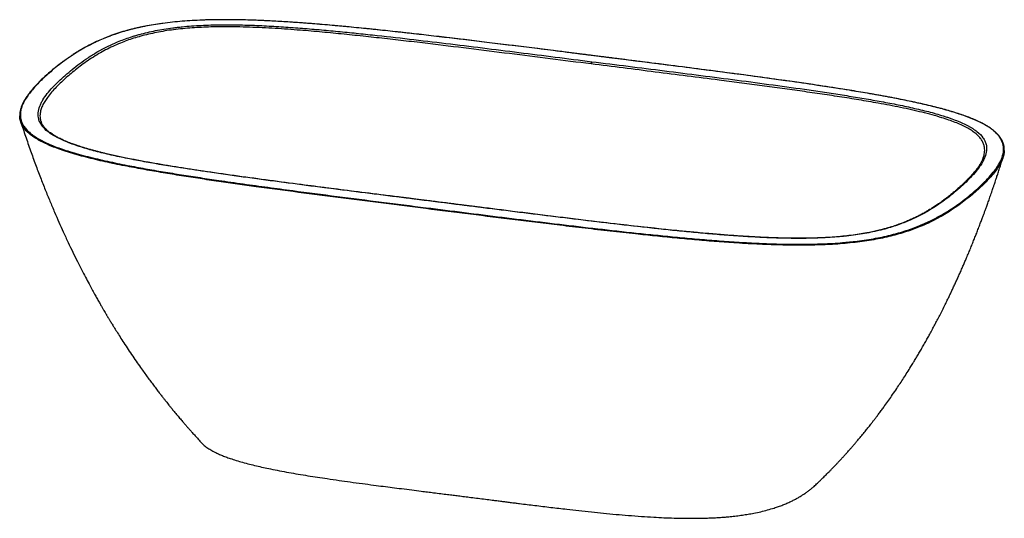
# Paper-space layout '_Dimetric' of a CAD drawing. Units: millimetres. Extents: x -744 to 744, y -583 to 170.
import ezdxf

# ---------------------------------------------------------------- set-up
doc = ezdxf.new("R2010")
doc.units = ezdxf.units.MM

psp = doc.layouts.new('_Dimetric')

# ---------------------------------------------------------------- linework, layer by layer
at = {"color": 7, "linetype": 'Continuous', "lineweight": 25}
for p, q in [((-711.7, 15.9), (-711.2, 14.7)), ((712.1, -38.6), (712.6, -37.3))]:
    psp.add_line(p, q, dxfattribs=at)
at = {"color": 7, "linetype": 'Continuous', "lineweight": 25, "flags": 128}
for points in [[(129.9, 114.4), (129.9, 114.4), (129.8, 114.4), (129.7, 114.4)], [(-118.7, -104.8), (-118.9, -104.9), (-119.1, -105)]]:
    psp.add_lwpolyline(points, dxfattribs=at)
at = {"color": 7, "linetype": 'Continuous', "lineweight": 25}
for centre, radius, start, end in [((125.1, 102.9), 5.67, 144.4105, 181.9105), ((-128, -115.6), 2.05, 145.4445, 185.6167)]:
    psp.add_arc(centre, radius, start, end, dxfattribs=at)
for points, knots in [([(-528, 164), (-528.4, 164), (-533.2, 163.4), (-541.9, 162), (-551.9, 160.2), (-559.6, 158.6), (-565.2, 157.4), (-570.8, 156.1), (-576, 154.8), (-581.2, 153.4), (-586.6, 151.9), (-592.6, 150.1), (-598.7, 148.1), (-604.5, 146), (-611.9, 143.3), (-620.6, 139.8), (-631.1, 135), (-641.7, 129.7), (-649.7, 125.2), (-654.9, 122.1), (-657.7, 120.4), (-660.4, 118.7), (-663, 117), (-665.3, 115.5), (-667.2, 114.3), (-669, 113.1), (-670.8, 111.8), (-672.8, 110.4), (-674.8, 109), (-676.7, 107.6), (-680.8, 104.6), (-686.5, 100.3), (-693.7, 94.4), (-702, 87.3), (-711.5, 78.6), (-720.4, 69.5), (-727.3, 61.6), (-731.4, 56.2), (-734.2, 52.1), (-735.9, 49.4), (-737.5, 46.7), (-739, 43.8), (-740.4, 40.8), (-741.8, 37.3), (-742.8, 33.8), (-743.4, 30.9), (-743.7, 28.9), (-743.8, 27.7), (-743.9, 26.6), (-743.9, 25.6), (-743.9, 24.9), (-743.9, 24.7)], [0, 0, 0, 0, 0.002806, 0.031055, 0.059432, 0.072762, 0.086425, 0.100662, 0.1147, 0.126714, 0.141388, 0.158551, 0.17608, 0.193547, 0.210726, 0.244009, 0.277271, 0.319617, 0.361996, 0.37313, 0.384662, 0.396737, 0.409113, 0.41955, 0.427691, 0.43492, 0.443736, 0.453691, 0.46339, 0.47273, 0.481716, 0.523451, 0.560719, 0.597989, 0.664542, 0.731093, 0.773442, 0.815787, 0.832493, 0.849712, 0.867101, 0.882879, 0.902319, 0.92326, 0.945526, 0.967144, 0.974535, 0.981821, 0.989001, 0.996078, 1, 1, 1, 1]), ([(-527.7, 164), (-532.4, 163.4), (-541.8, 162), (-555.3, 159.5), (-568.3, 156.7), (-580.5, 153.6), (-592, 150.2), (-602.9, 146.5), (-613.2, 142.7), (-623.8, 138.2), (-634.5, 133.2), (-645.4, 127.5), (-656.6, 121), (-667.9, 113.7), (-679.3, 105.5), (-689.8, 97.3), (-699.1, 89.4), (-707.4, 81.9), (-714.9, 74.7), (-721.7, 67.5), (-727.9, 60.2), (-733.3, 52.8), (-737.3, 46.1), (-740.1, 40.1), (-741.8, 35), (-742.8, 29.9), (-743.1, 24.7), (-742.4, 19.6), (-740.8, 14.4), (-738.2, 9.3), (-734.4, 4.3), (-729.5, -0.5), (-723.6, -5.2), (-716.5, -9.8), (-708.4, -14.2), (-699.4, -18.3), (-689.8, -22.3), (-679.5, -26), (-667.9, -29.7), (-655.1, -33.5), (-640.9, -37.3), (-626.4, -40.8), (-611.5, -44.2), (-596.4, -47.4), (-577.4, -51.2), (-554.3, -55.5), (-527, -60.2), (-499.3, -64.7), (-471.3, -69), (-440.3, -73.6), (-406.1, -78.5), (-368.8, -83.6), (-321.6, -89.9), (-264.3, -97.3), (-197.1, -105.9), (-152.2, -111.6), (-129.7, -114.4)], [0, 0, 0, 0, 0.011991, 0.024202, 0.036319, 0.048366, 0.060431, 0.072567, 0.084726, 0.09683, 0.112653, 0.128491, 0.144378, 0.165611, 0.186741, 0.207814, 0.22886, 0.246707, 0.264554, 0.282412, 0.300297, 0.318238, 0.336278, 0.348488, 0.360653, 0.372777, 0.384887, 0.397017, 0.409214, 0.421456, 0.433553, 0.445584, 0.45762, 0.469734, 0.481963, 0.493913, 0.505812, 0.517707, 0.529632, 0.543894, 0.558104, 0.572247, 0.586352, 0.60044, 0.614522, 0.638622, 0.662758, 0.686938, 0.711148, 0.735343, 0.767015, 0.798681, 0.830346, 0.886893, 0.943445, 1, 1, 1, 1]), ([(-464.5, 169), (-465.6, 169), (-471.9, 168.8), (-483.2, 168.3), (-498.3, 167.2), (-513.1, 165.8), (-522.9, 164.7), (-527.7, 164), (-527.7, 164)], [0, 0, 0, 0, 0.050374, 0.288535, 0.5256, 0.761438, 0.997198, 1, 1, 1, 1]), ([(129.7, 114.4), (108.5, 117.1), (65.9, 122.4), (2.1, 130.4), (-61.8, 138.2), (-114.2, 144.4), (-155, 149.1), (-184, 152.3), (-213.2, 155.3), (-242.4, 158.3), (-271.9, 161), (-301.6, 163.5), (-327.1, 165.4), (-348.4, 166.8), (-365.3, 167.7), (-382.3, 168.5), (-399.4, 169.1), (-416.5, 169.5), (-433.6, 169.6), (-449.6, 169.5), (-459.9, 169.2), (-464.5, 169)], [0, 0, 0, 0, 0.109857, 0.219707, 0.329521, 0.439281, 0.488542, 0.537791, 0.587034, 0.63628, 0.685544, 0.734859, 0.784278, 0.811874, 0.839556, 0.867285, 0.89493, 0.922505, 0.950048, 0.977615, 1, 1, 1, 1]), ([(-450.8, 169.4), (-453.3, 169.4), (-457.9, 169.3), (-462.4, 169.2), (-464.5, 169.1)], [0, 0, 0, 0, 0.533926, 1, 1, 1, 1]), ([(129.9, 114.4), (127.2, 114.8), (122.3, 115.4), (115.5, 116.2), (109.9, 116.9), (105.3, 117.5), (101.3, 118), (97.6, 118.5), (91.5, 119.2), (83.2, 120.3), (63.3, 122.8), (24.4, 127.7), (-31.4, 134.6), (-94.9, 142.2), (-146.3, 148.2), (-187.8, 152.7), (-219.3, 156), (-251.1, 159.1), (-283, 162), (-312.3, 164.4), (-338.9, 166.2), (-362.8, 167.6), (-384.1, 168.6), (-402.9, 169.2), (-415.8, 169.5), (-425.1, 169.6), (-430.6, 169.6), (-436.2, 169.6), (-442.9, 169.6), (-447.9, 169.5), (-450.8, 169.4)], [0, 0, 0, 0, 0.014128, 0.026133, 0.036017, 0.043779, 0.050271, 0.056854, 0.063547, 0.082308, 0.101104, 0.168233, 0.288104, 0.395129, 0.502151, 0.556634, 0.611115, 0.665592, 0.720066, 0.774533, 0.814469, 0.854416, 0.894403, 0.920757, 0.94794, 0.958181, 0.966813, 0.97524, 0.98576, 1, 1, 1, 1]), ([(-119.1, -105), (-137.3, -102.7), (-155.6, -100.4), (-192.2, -95.8), (-210.5, -93.5), (-247, -88.9), (-265.3, -86.5), (-301.8, -81.9), (-320, -79.5), (-356.4, -74.8), (-374.5, -72.4), (-410.7, -67.4), (-428.7, -64.9), (-455.6, -61), (-464.6, -59.7), (-482.4, -57.1), (-491.3, -55.7), (-509, -52.9), (-517.8, -51.5), (-530.9, -49.3), (-535.3, -48.5), (-543.9, -47), (-548.3, -46.2), (-561.1, -43.9), (-569.6, -42.3), (-586.4, -39), (-594.6, -37.3), (-610.8, -33.6), (-618.7, -31.8), (-634.2, -27.8), (-641.7, -25.7), (-650.7, -22.9), (-652.5, -22.3), (-656.1, -21.2), (-657.8, -20.6), (-663, -18.8), (-666.3, -17.6), (-675.9, -13.9), (-681.8, -11.3), (-688.4, -7.8), (-689.7, -7.1), (-692.2, -5.7), (-693.4, -5), (-696.9, -2.8), (-699, -1.3), (-704.8, 3.2), (-707.9, 6.3), (-711.4, 11.1), (-712.4, 12.7), (-714.1, 16), (-714.7, 17.6), (-716, 22.5), (-716.3, 25.7), (-715.7, 32.3), (-714.9, 35.5), (-713.4, 39.6), (-713, 40.4), (-712.3, 42), (-711.9, 42.8), (-710.7, 45.3), (-709.8, 46.9), (-706.9, 51.7), (-704.7, 54.8), (-699.8, 61.1), (-697.1, 64.2), (-691.3, 70.4), (-688.3, 73.4), (-681.9, 79.5), (-678.6, 82.5), (-671.7, 88.6), (-668.2, 91.6), (-660.9, 97.5), (-657, 100.5), (-649.1, 106.4), (-644.9, 109.3), (-636.2, 115.1), (-631.6, 118), (-625.4, 121.6), (-624.2, 122.3), (-621.7, 123.7), (-617.8, 125.8), (-613.9, 127.8), (-605.6, 131.9), (-599.8, 134.5), (-587.4, 139.5), (-580.8, 141.9), (-572.8, 144.4), (-571.9, 144.7), (-570.1, 145.3), (-569.2, 145.6), (-566.4, 146.4), (-564.5, 146.9), (-558.8, 148.5), (-555, 149.5), (-543, 152.3), (-534.7, 153.9), (-521.5, 156.1), (-517, 156.7), (-511.2, 157.5), (-510.1, 157.6), (-507.7, 157.9), (-506.6, 158), (-503.1, 158.4), (-500.7, 158.7), (-489, 159.9), (-479.4, 160.6), (-464.9, 161.3), (-460.1, 161.5), (-452.7, 161.7), (-450.3, 161.7), (-445.4, 161.8), (-442.9, 161.9), (-430.6, 162), (-420.8, 161.9), (-401.2, 161.5), (-391.4, 161.2), (-376.9, 160.6), (-372, 160.3), (-362.3, 159.8), (-357.4, 159.5), (-342.9, 158.6), (-333.3, 158), (-314.2, 156.5), (-304.7, 155.7), (-285.7, 154.1), (-276.3, 153.2), (-257.5, 151.4), (-248.1, 150.5), (-229.4, 148.6), (-220.1, 147.6), (-192.2, 144.6), (-173.6, 142.5), (-136.6, 138.2), (-118.2, 136), (-81.3, 131.5), (-62.9, 129.3), (-26.2, 124.7), (-7.9, 122.4), (28.8, 117.8), (47.1, 115.5), (83.8, 110.9), (102.1, 108.5), (120.5, 106.2)], [0, 0, 0, 0, 0.03125, 0.03125, 0.0625, 0.0625, 0.09375, 0.09375, 0.125, 0.125, 0.15625, 0.15625, 0.1875, 0.1875, 0.203125, 0.203125, 0.21875, 0.21875, 0.234375, 0.234375, 0.242187, 0.242187, 0.25, 0.25, 0.265625, 0.265625, 0.28125, 0.28125, 0.296875, 0.296875, 0.3125, 0.3125, 0.316406, 0.316406, 0.320312, 0.320312, 0.328125, 0.328125, 0.34375, 0.34375, 0.347656, 0.347656, 0.351562, 0.351562, 0.359375, 0.359375, 0.375, 0.375, 0.382812, 0.382812, 0.390625, 0.390625, 0.40625, 0.40625, 0.421875, 0.421875, 0.425781, 0.425781, 0.429687, 0.429687, 0.4375, 0.4375, 0.453125, 0.453125, 0.46875, 0.46875, 0.484375, 0.484375, 0.5, 0.5, 0.515625, 0.515625, 0.53125, 0.53125, 0.546875, 0.546875, 0.5625, 0.5625, 0.566406, 0.566406, 0.570312, 0.578125, 0.578125, 0.59375, 0.59375, 0.609375, 0.609375, 0.611328, 0.611328, 0.613281, 0.613281, 0.617187, 0.617187, 0.625, 0.625, 0.640625, 0.640625, 0.648437, 0.648437, 0.650391, 0.650391, 0.652344, 0.652344, 0.65625, 0.65625, 0.671875, 0.671875, 0.679687, 0.679687, 0.683594, 0.683594, 0.6875, 0.6875, 0.703125, 0.703125, 0.71875, 0.71875, 0.726562, 0.726562, 0.734375, 0.734375, 0.75, 0.75, 0.765625, 0.765625, 0.78125, 0.78125, 0.796875, 0.796875, 0.8125, 0.8125, 0.84375, 0.84375, 0.875, 0.875, 0.90625, 0.90625, 0.9375, 0.9375, 0.96875, 0.96875, 1, 1, 1, 1]), ([(119.4, 102.8), (98.9, 105.3), (57.8, 110.5), (-3.8, 118.3), (-65.4, 126), (-117.4, 132.4), (-159.8, 137.4), (-192.4, 141.1), (-225.1, 144.7), (-257.9, 148.1), (-291, 151.3), (-319.6, 153.7), (-343.5, 155.4), (-362.8, 156.7), (-382.1, 157.7), (-401.4, 158.4), (-420.9, 158.8), (-438.7, 158.9), (-454.9, 158.6), (-469.3, 158.1), (-483.6, 157.2), (-497.6, 156.1), (-511.4, 154.5), (-524.7, 152.6), (-537.4, 150.3), (-549.5, 147.7), (-561, 144.8), (-571.8, 141.5), (-582, 138.1), (-592.6, 134), (-603.4, 129.3), (-614.2, 123.9), (-624.9, 118), (-635.4, 111.5), (-645.7, 104.5), (-655.2, 97.4), (-664.1, 90.3), (-672.7, 83), (-680.9, 75.5), (-688.7, 67.8), (-695.9, 60.1), (-701.7, 52.8), (-706.3, 46), (-709.7, 39.7), (-712.1, 33.4), (-713.3, 27.5), (-713.3, 22.2), (-712.8, 18.5), (-711.9, 16.4), (-711.7, 15.9)], [0, 0, 0, 0, 0.057634, 0.115261, 0.172879, 0.230484, 0.260642, 0.290778, 0.320892, 0.350984, 0.381061, 0.411145, 0.428259, 0.445395, 0.462488, 0.479534, 0.49656, 0.513617, 0.526397, 0.539088, 0.551734, 0.564395, 0.577146, 0.589832, 0.602414, 0.614984, 0.627626, 0.640392, 0.653115, 0.66579, 0.682691, 0.699657, 0.716721, 0.737154, 0.757498, 0.777796, 0.798072, 0.818342, 0.839618, 0.860887, 0.882163, 0.903476, 0.92028, 0.937175, 0.954097, 0.970905, 0.9836, 0.996305, 1, 1, 1, 1]), ([(-129.7, -114.4), (-110.6, -116.8), (-91.4, -119.2), (-53.1, -124), (-34, -126.4), (4.3, -131.2), (23.5, -133.5), (62, -138.2), (81.2, -140.5), (119.8, -145.1), (139.1, -147.3), (177.9, -151.6), (197.4, -153.7), (221.9, -156.2), (226.8, -156.7), (236.6, -157.7), (241.5, -158.2), (256.2, -159.6), (266.1, -160.5), (285.9, -162.2), (295.8, -163), (315.6, -164.6), (325.6, -165.3), (345.6, -166.6), (355.6, -167.2), (375.8, -168.2), (385.9, -168.6), (406.3, -169.3), (416.5, -169.5), (429.4, -169.5), (432, -169.6), (437.2, -169.6), (439.8, -169.5), (447.5, -169.5), (452.6, -169.4), (467.9, -169), (478.1, -168.6), (493.2, -167.6), (498.2, -167.2), (504.5, -166.6), (505.7, -166.5), (508.2, -166.3), (509.4, -166.2), (513.2, -165.8), (515.6, -165.5), (522.9, -164.7), (527.7, -164.1), (537, -162.7), (541.6, -162), (555.1, -159.6), (563.7, -157.8), (574, -155.2), (576.1, -154.7), (580.1, -153.6), (582.1, -153.1), (588, -151.4), (591.8, -150.2), (602.8, -146.6), (609.6, -144.1), (622.5, -138.8), (628.6, -136), (635.8, -132.5), (637.2, -131.8), (640, -130.3), (641.3, -129.6), (645.4, -127.4), (648, -125.9), (655.7, -121.5), (660.5, -118.5), (669.6, -112.4), (674, -109.4), (682.3, -103.2), (686.3, -100.1), (693.9, -93.8), (697.6, -90.7), (704.8, -84.3), (708.2, -81.1), (714.8, -74.7), (717.9, -71.5), (723.8, -65), (726.6, -61.7), (730.4, -56.8), (731.6, -55.1), (733.3, -52.6), (733.8, -51.8), (734.9, -50.1), (735.4, -49.3), (737.8, -45.1), (739.4, -41.7), (741.8, -34.9), (742.6, -31.5), (742.9, -27.3), (742.9, -26.4), (742.9, -24.7), (742.9, -23.8), (742.6, -21.3), (742.3, -19.6), (740.9, -14.5), (739.3, -11.1), (735.8, -6.1), (734.4, -4.5), (732.1, -2.1), (731.3, -1.2), (730, 0), (729.5, 0.4), (728.6, 1.2), (728.1, 1.6), (723.8, 5.2), (719.2, 8.2), (708.8, 14), (702.9, 16.8), (695.7, 19.8), (694.9, 20.2), (693.2, 20.8), (692.4, 21.2), (689.9, 22.1), (688.2, 22.8), (683.1, 24.7), (679.5, 25.9), (668.7, 29.5), (661.1, 31.8), (645.4, 36.1), (637.4, 38.2), (624.9, 41.2), (620.7, 42.1), (612.2, 44), (607.9, 45), (595, 47.7), (586.2, 49.5), (568.6, 52.9), (559.7, 54.5), (541.8, 57.7), (532.7, 59.2), (514.6, 62.2), (505.5, 63.7), (487.2, 66.6), (478, 68), (450.3, 72.2), (431.7, 74.9), (394.4, 80.1), (375.6, 82.7), (338, 87.7), (319.1, 90.2), (281.4, 95.1), (262.4, 97.6), (224.6, 102.4), (205.6, 104.8), (167.7, 109.6), (148.7, 112), (129.7, 114.4)], [0, 0, 0, 0, 0.03125, 0.03125, 0.0625, 0.0625, 0.09375, 0.09375, 0.125, 0.125, 0.15625, 0.15625, 0.1875, 0.1875, 0.195313, 0.195313, 0.203125, 0.203125, 0.21875, 0.21875, 0.234375, 0.234375, 0.25, 0.25, 0.265625, 0.265625, 0.28125, 0.28125, 0.296875, 0.296875, 0.300781, 0.300781, 0.304688, 0.304688, 0.3125, 0.3125, 0.328125, 0.328125, 0.335938, 0.335938, 0.337891, 0.337891, 0.339844, 0.339844, 0.34375, 0.34375, 0.351563, 0.351563, 0.359375, 0.359375, 0.375, 0.375, 0.378906, 0.378906, 0.382813, 0.382813, 0.390625, 0.390625, 0.40625, 0.40625, 0.421875, 0.421875, 0.425781, 0.425781, 0.429688, 0.429688, 0.4375, 0.4375, 0.453125, 0.453125, 0.46875, 0.46875, 0.484375, 0.484375, 0.5, 0.5, 0.515625, 0.515625, 0.53125, 0.53125, 0.546875, 0.546875, 0.554688, 0.554688, 0.558594, 0.558594, 0.5625, 0.5625, 0.578125, 0.578125, 0.59375, 0.59375, 0.597656, 0.597656, 0.601563, 0.601563, 0.609375, 0.609375, 0.625, 0.625, 0.632813, 0.632813, 0.636719, 0.636719, 0.638672, 0.638672, 0.640625, 0.640625, 0.65625, 0.65625, 0.671875, 0.671875, 0.673828, 0.673828, 0.675781, 0.675781, 0.679688, 0.679688, 0.6875, 0.6875, 0.703125, 0.703125, 0.71875, 0.71875, 0.726563, 0.726563, 0.734375, 0.734375, 0.75, 0.75, 0.765625, 0.765625, 0.78125, 0.78125, 0.796875, 0.796875, 0.8125, 0.8125, 0.84375, 0.84375, 0.875, 0.875, 0.90625, 0.90625, 0.9375, 0.9375, 0.96875, 0.96875, 1, 1, 1, 1]), ([(120.5, 106.2), (138.8, 103.9), (157.1, 101.6), (193.8, 97), (212.1, 94.7), (248.8, 90.1), (267.1, 87.7), (303.7, 83.1), (322, 80.7), (358.4, 75.9), (376.7, 73.5), (412.9, 68.6), (431, 66.1), (457.9, 62.2), (466.9, 60.8), (484.7, 58.2), (493.6, 56.8), (511.3, 54), (520.1, 52.6), (537.6, 49.6), (546.2, 48.1), (563.5, 45), (572, 43.4), (584.7, 40.8), (588.8, 40), (597.1, 38.2), (601.3, 37.3), (613.5, 34.6), (621.4, 32.7), (636.9, 28.7), (644.4, 26.6), (653.4, 23.7), (655.1, 23.2), (658.6, 22), (660.4, 21.4), (665.4, 19.7), (668.7, 18.4), (678.2, 14.7), (684, 12.1), (690.4, 8.6), (691.7, 7.9), (693.5, 6.8), (694.1, 6.5), (695.3, 5.8), (695.9, 5.4), (698.7, 3.6), (700.8, 2.1), (706.4, -2.4), (709.4, -5.5), (712.8, -10.3), (713.8, -11.9), (714.9, -14.3), (715.3, -15.1), (715.7, -16.3), (715.8, -16.7), (716.1, -17.5), (716.2, -18), (717.2, -21.6), (717.4, -24.9), (716.7, -31.4), (715.9, -34.6), (714, -39.5), (713.3, -41.1), (712.1, -43.5), (711.7, -44.3), (710.8, -45.9), (710.3, -46.7), (707.8, -50.7), (705.6, -53.9), (700.6, -60.2), (698, -63.3), (692.2, -69.5), (689.2, -72.5), (682.9, -78.6), (679.6, -81.7), (672.7, -87.7), (669.2, -90.7), (661.9, -96.7), (658.1, -99.7), (650.2, -105.5), (646, -108.5), (637.3, -114.2), (632.7, -117.1), (625.4, -121.3), (622.9, -122.7), (619, -124.8), (617.7, -125.5), (615, -126.9), (613.6, -127.6), (606.7, -131), (600.8, -133.6), (588.3, -138.6), (581.6, -141), (570.9, -144.4), (567.2, -145.5), (559.5, -147.6), (555.6, -148.5), (543.5, -151.3), (535, -153), (521.7, -155.1), (517.2, -155.7), (510.2, -156.6), (507.9, -156.9), (503.2, -157.4), (500.8, -157.6), (489, -158.8), (479.4, -159.4), (464.8, -160.1), (459.9, -160.3), (452.5, -160.5), (450, -160.5), (445.1, -160.6), (442.6, -160.7), (430.3, -160.8), (420.5, -160.7), (401, -160.2), (391.3, -159.9), (372, -159), (362.4, -158.5), (343.3, -157.3), (333.7, -156.7), (319.4, -155.6), (314.7, -155.2), (305.2, -154.4), (300.4, -154), (286.2, -152.8), (276.7, -151.9), (257.9, -150.1), (248.6, -149.2), (229.9, -147.2), (220.6, -146.2), (192.7, -143.2), (174.2, -141.1), (137.3, -136.8), (118.9, -134.6), (82.2, -130.2), (63.8, -127.9), (27.2, -123.4), (8.9, -121.1), (-27.7, -116.5), (-45.9, -114.2), (-82.5, -109.6), (-100.8, -107.3), (-119.1, -105)], [0, 0, 0, 0, 0.03125, 0.03125, 0.0625, 0.0625, 0.09375, 0.09375, 0.125, 0.125, 0.15625, 0.15625, 0.1875, 0.1875, 0.203125, 0.203125, 0.21875, 0.21875, 0.234375, 0.234375, 0.25, 0.25, 0.265625, 0.265625, 0.273438, 0.273438, 0.28125, 0.28125, 0.296875, 0.296875, 0.3125, 0.3125, 0.316406, 0.316406, 0.320313, 0.320313, 0.328125, 0.328125, 0.34375, 0.34375, 0.347656, 0.347656, 0.349609, 0.349609, 0.351563, 0.351563, 0.359375, 0.359375, 0.375, 0.375, 0.382813, 0.382813, 0.386719, 0.386719, 0.388672, 0.388672, 0.390625, 0.390625, 0.40625, 0.40625, 0.421875, 0.421875, 0.429688, 0.429688, 0.433594, 0.433594, 0.4375, 0.4375, 0.453125, 0.453125, 0.46875, 0.46875, 0.484375, 0.484375, 0.5, 0.5, 0.515625, 0.515625, 0.53125, 0.53125, 0.546875, 0.546875, 0.5625, 0.5625, 0.570312, 0.570312, 0.574219, 0.574219, 0.578125, 0.578125, 0.59375, 0.59375, 0.609375, 0.609375, 0.617187, 0.617187, 0.625, 0.625, 0.640625, 0.640625, 0.648437, 0.648437, 0.652344, 0.652344, 0.65625, 0.65625, 0.671875, 0.671875, 0.679687, 0.679687, 0.683594, 0.683594, 0.6875, 0.6875, 0.703125, 0.703125, 0.71875, 0.71875, 0.734375, 0.734375, 0.75, 0.75, 0.757812, 0.757812, 0.765625, 0.765625, 0.78125, 0.78125, 0.796875, 0.796875, 0.8125, 0.8125, 0.84375, 0.84375, 0.875, 0.875, 0.90625, 0.90625, 0.9375, 0.9375, 0.96875, 0.96875, 1, 1, 1, 1]), ([(743.9, -27.8), (743.9, -27.4), (743.9, -26.6), (743.9, -25.2), (743.8, -23.5), (743.5, -21.6), (743.1, -19.6), (742.6, -17.6), (741.8, -15.5), (740.6, -12.8), (739, -9.9), (736.9, -6.9), (734.5, -4), (732.2, -1.7), (730.3, 0.1), (728.7, 1.5), (727, 2.8), (725.3, 4.1), (723.7, 5.3), (722.2, 6.3), (720.7, 7.3), (718.9, 8.4), (716.7, 9.8), (714.3, 11.1), (711.8, 12.5), (707.8, 14.6), (702.1, 17.3), (694.4, 20.6), (686, 23.8), (676.6, 27.1), (667, 30.1), (656.7, 33.1), (646.2, 36), (634.9, 38.8), (623.5, 41.6), (611.8, 44.2), (600, 46.7), (583.6, 50), (562.6, 54.1), (536.6, 58.6), (505.6, 63.8), (469.6, 69.4), (428.5, 75.4), (387, 81.2), (345.4, 86.8), (286.9, 94.5), (228.6, 101.9), (182.8, 107.7), (166.3, 109.8), (161.9, 110.4), (157.6, 110.9), (153.2, 111.5), (148.6, 112.1), (143.2, 112.7), (136.9, 113.5), (132.3, 114.1), (129.9, 114.4)], [0, 0, 0, 0, 0.004226, 0.008728, 0.015795, 0.023015, 0.030383, 0.037205, 0.045395, 0.054689, 0.06676, 0.078317, 0.089361, 0.100087, 0.105379, 0.110856, 0.116501, 0.122111, 0.126947, 0.130948, 0.134588, 0.139508, 0.145446, 0.151688, 0.157698, 0.16348, 0.179346, 0.195241, 0.211223, 0.227834, 0.24662, 0.262033, 0.27999, 0.297971, 0.31572, 0.33349, 0.351267, 0.369019, 0.406209, 0.443404, 0.480603, 0.53742, 0.594242, 0.651065, 0.70789, 0.764717, 0.889736, 0.944746, 0.950775, 0.956701, 0.962515, 0.968435, 0.97432, 0.981543, 0.990103, 1, 1, 1, 1]), ([(712.6, -37.3), (712.7, -37), (713.6, -34.6), (714.2, -30.6), (714.4, -25.3), (713.6, -20.4), (711.9, -15.6), (709.1, -10.9), (705.2, -6.2), (700.2, -1.7), (694.1, 2.6), (686.9, 6.8), (678.7, 10.8), (669.8, 14.6), (660, 18.1), (648.5, 21.9), (635.1, 25.8), (619.7, 29.7), (603.7, 33.5), (587.3, 37), (570.5, 40.3), (549.6, 44.1), (524.4, 48.5), (494.9, 53.2), (465, 57.7), (434.9, 62), (404.5, 66.2), (374.1, 70.3), (343.5, 74.3), (290.9, 81.1), (216.2, 90.6), (151.7, 98.7), (119.4, 102.8)], [0, 0, 0, 0, 0.003032, 0.027472, 0.045988, 0.064572, 0.083219, 0.101686, 0.120047, 0.138426, 0.156956, 0.175581, 0.194075, 0.212548, 0.231086, 0.249754, 0.274669, 0.299539, 0.324438, 0.349407, 0.374437, 0.399435, 0.441382, 0.48332, 0.525274, 0.567257, 0.60927, 0.651312, 0.693377, 0.735451, 0.867711, 1, 1, 1, 1]), ([(-742.3, 15.5), (-742.6, 16.4), (-743.5, 19), (-744, 22), (-743.8, 24.1), (-743.8, 24.4)], [0, 0, 0, 0, 0.317037, 0.89052, 1, 1, 1, 1]), ([(-742.4, 15.4), (-740, 8.2), (-735.2, -6.4), (-727.8, -27.9), (-720.2, -48.7), (-712.8, -68.4), (-705.5, -86.9), (-698.4, -104.3), (-691.5, -120.6), (-684.8, -136), (-677.9, -151.3), (-670.9, -166.5), (-663.8, -181.3), (-657, -195), (-650.7, -207.5), (-644.8, -218.9), (-639.5, -228.8), (-634.9, -237.3), (-631, -244.5), (-627.4, -250.9), (-624.1, -256.6), (-621.3, -261.6), (-618.8, -265.8), (-616.8, -269.4), (-615.1, -272.2), (-613.9, -274.3), (-613, -275.8), (-612.1, -277.2), (-611.1, -279), (-609.6, -281.5), (-607.5, -285), (-604.8, -289.4), (-601.4, -295), (-597.2, -301.8), (-592.1, -309.8), (-586.3, -318.8), (-579.9, -328.6), (-573.2, -338.6), (-566.4, -348.4), (-560.3, -357.1), (-554.8, -364.8), (-549.9, -371.5), (-545.2, -377.9), (-540.6, -384), (-536.2, -389.8), (-532.1, -395.1), (-529, -399.1), (-526.8, -401.9), (-525.4, -403.7), (-524.1, -405.4), (-522.6, -407.3), (-520.6, -409.7), (-518.2, -412.7), (-515.2, -416.4), (-511.4, -421.1), (-507, -426.4), (-502.4, -431.9), (-498.2, -436.8), (-494.4, -441.2), (-491, -445.1), (-487.6, -449), (-484, -453.1), (-479.8, -457.7), (-475.2, -462.8), (-471.5, -466.9), (-469.3, -469.3), (-468.8, -469.8)], [0, 0, 0, 0, 0.041784, 0.083882, 0.123963, 0.162081, 0.198287, 0.23203, 0.264016, 0.294283, 0.322868, 0.35475, 0.384348, 0.411708, 0.436873, 0.459882, 0.480768, 0.496917, 0.511563, 0.524722, 0.536407, 0.546628, 0.555397, 0.562721, 0.568608, 0.572667, 0.575579, 0.578084, 0.581637, 0.586277, 0.593978, 0.603211, 0.613825, 0.628655, 0.645516, 0.664388, 0.685248, 0.707192, 0.728236, 0.748319, 0.763432, 0.777966, 0.791926, 0.805316, 0.818143, 0.83, 0.840187, 0.844567, 0.848546, 0.852125, 0.855986, 0.861323, 0.868156, 0.876478, 0.885906, 0.899853, 0.912453, 0.923714, 0.933642, 0.942404, 0.950789, 0.960362, 0.971137, 0.983109, 0.996275, 1, 1, 1, 1]), ([(-130.1, -115.8), (-151.5, -113.1), (-194.4, -107.7), (-258.6, -99.5), (-322.7, -91.2), (-374.7, -84.2), (-414.9, -78.7), (-443.3, -74.6), (-471.5, -70.5), (-499.5, -66.1), (-527.3, -61.6), (-554.7, -56.9), (-577.7, -52.6), (-596.5, -48.9), (-611.3, -45.8), (-625.8, -42.5), (-640, -39.1), (-653.9, -35.4), (-667.2, -31.6), (-679.4, -27.6), (-690.4, -23.7), (-700.2, -19.7), (-709.3, -15.5), (-717.4, -11.1), (-724.5, -6.5), (-730.5, -1.8), (-735.4, 3), (-739.1, 8), (-741.4, 12.2), (-742.1, 14.7), (-742.3, 15.5)], [0, 0, 0, 0, 0.0904265, 0.1808517, 0.2712741, 0.3616989, 0.4023046, 0.4429207, 0.4835559, 0.524219, 0.5648385, 0.6053897, 0.6458911, 0.6688976, 0.6919159, 0.7149669, 0.7380812, 0.7613039, 0.78464, 0.8078843, 0.8281706, 0.8484706, 0.8688664, 0.8893704, 0.909683, 0.92987, 0.9500482, 0.9703325, 0.990811, 1, 1, 1, 1]), ([(-118.7, -104.8), (-121.9, -104.4), (-128.2, -103.7), (-137.1, -102.5), (-145.1, -101.5), (-152.2, -100.6), (-158.5, -99.8), (-163.9, -99.2), (-171.2, -98.2), (-180.9, -97), (-204.1, -94.1), (-250.2, -88.3), (-308, -80.9), (-366.5, -73.2), (-414, -66.8), (-452.2, -61.4), (-481, -57.1), (-500.8, -54), (-520.5, -50.8), (-540, -47.5), (-559.2, -44.1), (-578.2, -40.4), (-596.7, -36.6), (-610.4, -33.5), (-619.6, -31.3), (-624.5, -30), (-629.5, -28.7), (-634.6, -27.3), (-639.8, -25.9), (-644.8, -24.4), (-649.5, -23), (-653.5, -21.7), (-656.8, -20.6), (-659.7, -19.6), (-662.8, -18.5), (-666.2, -17.3), (-670.2, -15.7), (-674.2, -14.1), (-678.1, -12.4), (-681.4, -10.8), (-684.3, -9.4), (-686.9, -8), (-689.4, -6.7), (-692, -5.1), (-694.7, -3.4), (-697.4, -1.5), (-699.7, 0.2), (-701.6, 1.8), (-703, 3), (-704.1, 4.2), (-705.3, 5.4), (-706.5, 6.7), (-707.7, 8.2), (-708.8, 9.8), (-709.9, 11.6), (-711, 13.7), (-711.6, 15.2), (-711.9, 15.9)], [0, 0, 0, 0, 0.01435, 0.027414, 0.039189, 0.049678, 0.05888, 0.066794, 0.073476, 0.091243, 0.109513, 0.17578, 0.294114, 0.364551, 0.434985, 0.505415, 0.535425, 0.565436, 0.595461, 0.625519, 0.655545, 0.685548, 0.715533, 0.745492, 0.753878, 0.76237, 0.771111, 0.780107, 0.789361, 0.798868, 0.807793, 0.815628, 0.821716, 0.827029, 0.833079, 0.840282, 0.848631, 0.857996, 0.866923, 0.874973, 0.882204, 0.888621, 0.895117, 0.902526, 0.910803, 0.919923, 0.928758, 0.935507, 0.941166, 0.945915, 0.951405, 0.958048, 0.964098, 0.971233, 0.979601, 0.989214, 1, 1, 1, 1]), ([(743.8, -28.1), (743.8, -28.5), (743.9, -30.6), (743.3, -33.9), (742.4, -36.7), (742.1, -37.8)], [0, 0, 0, 0, 0.130895, 0.657122, 1, 1, 1, 1]), ([(742.1, -37.8), (741.9, -38.4), (741.3, -40.7), (739.6, -44.6), (736.4, -50.7), (731.7, -57.7), (725.4, -65.6), (718.3, -73.4), (710.5, -81.2), (702, -88.9), (692.9, -96.8), (683.1, -104.6), (672.5, -112.4), (661.9, -119.5), (651.2, -126), (640.7, -131.8), (629.3, -137.5), (618, -142.5), (606.9, -146.8), (596.2, -150.5), (584.8, -154), (572.7, -157.2), (560, -160.2), (546.7, -162.7), (532.8, -164.9), (518.4, -166.8), (503.5, -168.3), (488.4, -169.5), (473.1, -170.3), (457.1, -170.8), (440.1, -171.1), (422.4, -171), (404.8, -170.7), (387.3, -170.1), (369.9, -169.4), (352.6, -168.5), (331.1, -167.1), (305.3, -165.3), (275.5, -162.8), (245.8, -160), (216.2, -157.1), (183.8, -153.7), (148.5, -149.8), (110.4, -145.4), (62.4, -139.7), (4.7, -132.7), (-62.7, -124.2), (-107.6, -118.6), (-130.1, -115.8)], [0, 0, 0, 0, 0.004672, 0.018134, 0.031614, 0.053226, 0.07474, 0.096168, 0.117546, 0.138895, 0.161301, 0.183711, 0.206147, 0.22864, 0.24639, 0.264252, 0.282132, 0.299932, 0.313402, 0.326899, 0.340478, 0.354109, 0.367611, 0.381042, 0.394479, 0.408, 0.421649, 0.435225, 0.448737, 0.462241, 0.477713, 0.493246, 0.508704, 0.52409, 0.539434, 0.554756, 0.57007, 0.59697, 0.623903, 0.650882, 0.67789, 0.70488, 0.740205, 0.77552, 0.810831, 0.873886, 0.936942, 1, 1, 1, 1]), ([(712.7, -37.3), (712.4, -38.2), (711.7, -40), (710.5, -42.8), (709.1, -45.6), (707.5, -48.3), (706, -50.8), (704.5, -53), (702.9, -55.2), (701.2, -57.5), (699.2, -60), (697.1, -62.5), (695, -64.9), (692.9, -67.2), (690.7, -69.5), (688.5, -71.7), (686.7, -73.6), (685.1, -75.1), (683.9, -76.3), (682.6, -77.5), (681.2, -78.9), (678.7, -81.2), (675, -84.5), (670.4, -88.6), (665.7, -92.5), (661, -96.4), (656.1, -100.2), (651.7, -103.5), (647.9, -106.3), (644.7, -108.5), (641.5, -110.7), (638.4, -112.7), (635.5, -114.6), (632.6, -116.4), (629.5, -118.3), (625.5, -120.6), (620.8, -123.3), (615.4, -126.2), (609.8, -129), (603.9, -131.7), (597.8, -134.4), (591.4, -137), (585.5, -139.2), (580.3, -141.1), (575.8, -142.5), (571.4, -143.9), (566.5, -145.4), (560.4, -147.1), (553.1, -148.9), (544.7, -150.8), (535.3, -152.7), (524.5, -154.5), (512.3, -156.2), (499.8, -157.6), (487, -158.7), (472.9, -159.6), (457.6, -160.2), (441, -160.6), (424.5, -160.5), (405.6, -160.2), (384.5, -159.5), (361.1, -158.3), (337.9, -156.8), (314.8, -155), (291.9, -153.1), (269.1, -151), (240.1, -148.1), (205, -144.4), (163.9, -139.8), (116.2, -134.2), (61.9, -127.5), (16.8, -121.9), (-12.4, -118.2), (-25.7, -116.6), (-38.6, -114.9), (-48.2, -113.7), (-54.5, -112.9), (-58.3, -112.5), (-62.5, -111.9), (-67.5, -111.3), (-73.2, -110.6), (-80, -109.7), (-88, -108.7), (-97.4, -107.5), (-107.7, -106.2), (-114.9, -105.3), (-118.7, -104.8)], [0, 0, 0, 0, 0.008515, 0.016884, 0.025109, 0.032943, 0.039896, 0.045953, 0.052168, 0.058786, 0.066064, 0.073895, 0.080402, 0.087118, 0.094045, 0.100808, 0.106664, 0.110617, 0.114, 0.117413, 0.121352, 0.125817, 0.138269, 0.150501, 0.162055, 0.173459, 0.185017, 0.19669, 0.203581, 0.210482, 0.217292, 0.223615, 0.229409, 0.234889, 0.2409, 0.247533, 0.256946, 0.266441, 0.275843, 0.285122, 0.294411, 0.303754, 0.312866, 0.319206, 0.324798, 0.330188, 0.336192, 0.34283, 0.352216, 0.361471, 0.370506, 0.3826, 0.394739, 0.406937, 0.419057, 0.431148, 0.446299, 0.461533, 0.476704, 0.491829, 0.513503, 0.535192, 0.556896, 0.578614, 0.600356, 0.622079, 0.64379, 0.683592, 0.723397, 0.763204, 0.822915, 0.882627, 0.895764, 0.908901, 0.921774, 0.933674, 0.936973, 0.940486, 0.944678, 0.949554, 0.955114, 0.961357, 0.969593, 0.978779, 0.988915, 1, 1, 1, 1]), ([(458.9, -532.8), (459.9, -531.9), (461.6, -530.3), (464, -528.1), (466, -526.1), (467.9, -524.2), (470.8, -521.4), (474.6, -517.7), (478.6, -513.6), (482.1, -510.1), (485.1, -507), (488.2, -503.8), (491.3, -500.5), (494.1, -497.6), (496.7, -494.7), (499.6, -491.6), (502.8, -488.2), (505.9, -484.7), (508.5, -481.8), (511.2, -478.7), (514.1, -475.4), (517.5, -471.5), (521, -467.4), (525.1, -462.5), (529.8, -456.9), (534.5, -451.1), (539, -445.5), (542.8, -440.7), (546, -436.4), (549, -432.6), (552.3, -428.3), (555.9, -423.4), (559.7, -418.3), (564.3, -412), (569.4, -404.9), (575.3, -396.4), (581.1, -387.9), (586.6, -379.6), (591.8, -371.6), (597.3, -363.2), (602.3, -355.2), (606.6, -348.1), (610, -342.4), (613.4, -336.8), (616.8, -331), (620.5, -324.6), (624.3, -318), (627.9, -311.5), (631.6, -304.9), (635.2, -298.1), (638.9, -291.2), (642.6, -284.2), (646.4, -276.8), (650.5, -268.9), (654.3, -261.2), (657.7, -254.3), (660.5, -248.6), (663, -243.3), (665.5, -238), (668.1, -232.4), (670.9, -226.4), (673.7, -220.2), (676.6, -213.8), (679.4, -207.5), (682, -201.5), (684.5, -195.7), (687.2, -189.4), (690.1, -182.5), (693.2, -175), (696.2, -167.7), (698.9, -160.8), (701.6, -154.2), (704.2, -147.3), (706.9, -140.4), (709.3, -133.9), (711.5, -128.3), (713.3, -123.2), (715.1, -118.3), (717, -113.1), (719.2, -107.1), (721.6, -100.3), (723.7, -94.1), (725.5, -89.1), (726.6, -85.6), (727.5, -83), (728.3, -80.9), (729, -78.6), (730, -75.6), (731.4, -71.5), (733.1, -66.3), (735.2, -60), (737.5, -52.7), (739.9, -45.2), (741.4, -40.2), (742.2, -37.8)], [0, 0, 0, 0, 0.006512, 0.012433, 0.016855, 0.021414, 0.026191, 0.037751, 0.048833, 0.056142, 0.063343, 0.071249, 0.079563, 0.08683, 0.092333, 0.099728, 0.108817, 0.116963, 0.123857, 0.129539, 0.138142, 0.147106, 0.155978, 0.16658, 0.180599, 0.193873, 0.205837, 0.217921, 0.225807, 0.2338, 0.243109, 0.254037, 0.265636, 0.276732, 0.294142, 0.311648, 0.330961, 0.347228, 0.363673, 0.38093, 0.39964, 0.412828, 0.424037, 0.434421, 0.446487, 0.459479, 0.472956, 0.485968, 0.498217, 0.512347, 0.525902, 0.539039, 0.553335, 0.569177, 0.585433, 0.597982, 0.608896, 0.618535, 0.628581, 0.639309, 0.650711, 0.662671, 0.674868, 0.686882, 0.698428, 0.708992, 0.719781, 0.733815, 0.748064, 0.761945, 0.774622, 0.786435, 0.799246, 0.812988, 0.824416, 0.83544, 0.844282, 0.852587, 0.862243, 0.873306, 0.885743, 0.899565, 0.907233, 0.9135, 0.918342, 0.921758, 0.925073, 0.930857, 0.938285, 0.947055, 0.959527, 0.972756, 0.986877, 1, 1, 1, 1]), ([(-468.7, -469.8), (-468.2, -470.3), (-466.5, -472.2), (-462.6, -475.4), (-456.9, -479.3), (-450.9, -482.7), (-444.8, -485.6), (-439, -488.2), (-432.6, -490.7), (-425.3, -493.3), (-416.8, -496), (-407, -498.9), (-396.8, -501.6), (-386.3, -504.2), (-375.7, -506.6), (-364.1, -509.1), (-351.2, -511.6), (-337.3, -514.2), (-323, -516.7), (-308.5, -519.1), (-294, -521.4), (-278.2, -523.7), (-261.8, -526.1), (-244, -528.6), (-226.6, -531), (-209.9, -533.1), (-194.9, -535.1), (-180.7, -536.9), (-166.4, -538.7), (-151.7, -540.6), (-138.7, -542.2), (-127.7, -543.6), (-117.9, -544.8), (-107.8, -546.1), (-97.9, -547.3), (-89.1, -548.4), (-83.5, -549.1), (-81, -549.4)], [0, 0, 0, 0, 0.011084, 0.038398, 0.065931, 0.093861, 0.11382, 0.134206, 0.155072, 0.176466, 0.203014, 0.23063, 0.259377, 0.28657, 0.313887, 0.341543, 0.374603, 0.409379, 0.44342, 0.477595, 0.512614, 0.546183, 0.588064, 0.627224, 0.669218, 0.708075, 0.741584, 0.77262, 0.8048, 0.839863, 0.872354, 0.893629, 0.914903, 0.939581, 0.962317, 0.982457, 1, 1, 1, 1]), ([(-81, -549.4), (-78, -549.8), (-71.6, -550.6), (-61.7, -551.9), (-51.1, -553.2), (-40.4, -554.6), (-31, -555.8), (-22.9, -556.8), (-16.1, -557.6), (-9.4, -558.5), (-2.5, -559.4), (4.5, -560.3), (16.9, -561.8), (34.9, -564), (58.7, -566.9), (80.8, -569.5), (101.2, -571.8), (119.6, -573.8), (138.4, -575.7), (157, -577.5), (176.2, -579.1), (195.1, -580.5), (213, -581.7), (229.6, -582.5), (245.1, -583.1), (260.8, -583.4), (276.4, -583.4), (289.3, -583.2), (299.6, -582.9), (307.4, -582.5), (315, -582), (322.4, -581.5), (330.5, -580.8), (339.1, -579.8), (348.1, -578.6), (356.9, -577.3), (366.3, -575.6), (376.2, -573.5), (386.5, -570.8), (395.3, -568.2), (402.9, -565.7), (409.2, -563.3), (415.4, -560.8), (421.1, -558.2), (426.3, -555.6), (431.1, -553), (435.7, -550.3), (440.2, -547.5), (444.5, -544.6), (448.6, -541.6), (452.6, -538.4), (456.1, -535.5), (458.1, -533.6), (458.9, -532.8)], [0, 0, 0, 0, 0.015387, 0.032324, 0.050814, 0.069486, 0.086858, 0.098883, 0.11071, 0.121331, 0.133393, 0.145612, 0.157249, 0.196482, 0.237143, 0.278034, 0.308084, 0.340025, 0.370143, 0.402086, 0.432233, 0.464271, 0.494469, 0.51934, 0.544057, 0.569173, 0.594222, 0.618124, 0.630919, 0.643461, 0.655769, 0.667863, 0.679765, 0.695422, 0.710905, 0.72627, 0.741575, 0.761858, 0.782364, 0.803222, 0.818135, 0.833352, 0.84891, 0.864844, 0.878943, 0.89338, 0.908173, 0.92334, 0.938896, 0.954855, 0.971232, 0.988039, 1, 1, 1, 1])]:
    psp.add_open_spline(points, degree=3, knots=knots, dxfattribs=at)

doc.saveas('drawing.dxf')
